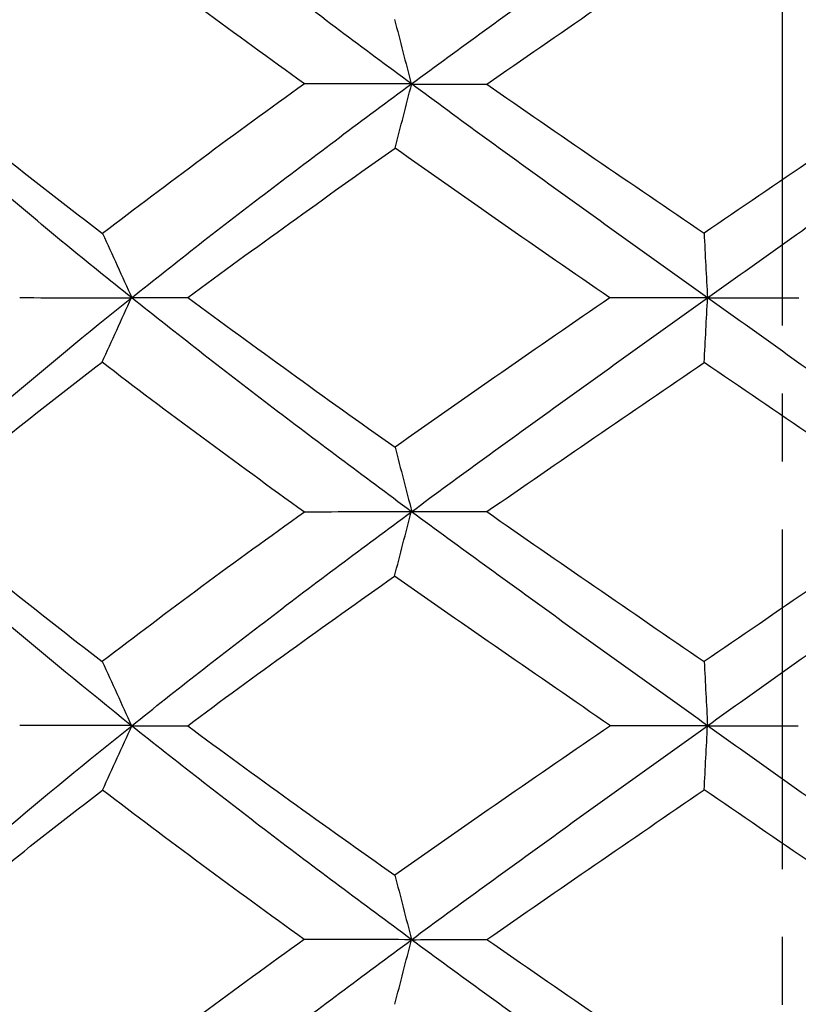
# Model space of a CAD drawing. Units: millimetres. Extents: x 182 to 763, y 258 to 1160.
# Drawn here: x 445 to 449, y 748 to 753 of the extents above; entities that cross this region are included whole.
import ezdxf

# ---------------------------------------------------------------- set-up
doc = ezdxf.new("R2010")
doc.units = ezdxf.units.MM
doc.header["$LTSCALE"] = 0.1
doc.linetypes.add('CENTER', pattern=[50.8, 31.75, -6.35, 6.35, -6.35])
doc.layers.get('Defpoints').update_dxf_attribs({"linetype": 'CENTER'})
doc.styles.add('BLAIR ITC', font='txt', dxfattribs={"height": 7})
doc.dimstyles.new('BLAIR ITC', dxfattribs={"dimtxt": 7, "dimasz": 7, "dimexe": 3.5, "dimexo": 2.5, "dimgap": 2, "dimtad": 0, "dimdec": 0, "dimdsep": 46, "dimtxsty": 'BLAIR ITC', "dimcen": 0.09, "dimclrd": 8, "dimclre": 8, "dimclrt": 256, "dimadec": 0, "dimazin": 0, "dimtfac": 1, "dimtdec": 0, "dimtmove": 0, "dimatfit": 3, "dimfxl": 1, "dimtfill": 1, "dimtolj": 1, "dimtzin": 0, "dimarcsym": 0})

# ---------------------------------------------------------------- blocks, each defined once
blk = doc.blocks.new('*D32')
at = {"color": 8, "lineweight": -2, "transparency": 16777216}
for p, q in [((218.6341, 938.7424), (218.6341, 1159.0972)), ((473.7341, 643.1547), (473.7341, 1159.0972)), ((225.6341, 1155.5972), (332.171, 1155.5972)), ((466.7341, 1155.5972), (360.1972, 1155.5972))]:
    blk.add_line(p, q, dxfattribs=at)
at = {"color": 8, "transparency": 16777216}
for points in [[(225.6341, 1156.7639), (225.6341, 1154.4305), (218.6341, 1155.5972)], [(466.7341, 1156.7639), (466.7341, 1154.4305), (473.7341, 1155.5972)]]:
    blk.add_solid(points, dxfattribs=at)
at = {"layer": 'Defpoints', "color": 0, "transparency": 16777216}
for p in [(473.7341, 1155.5972), (218.6341, 936.2424), (473.7341, 640.6547)]:
    blk.add_point(p, dxfattribs=at)
at = {"lineweight": 30, "transparency": 16777216, "insert": (346.1841, 1155.5972), "char_height": 7, "attachment_point": 5, "style": 'BLAIR ITC', "bg_fill": 3, "box_fill_scale": 1.1, "bg_fill_color": 256, "bg_fill_true_color": 13158600, "bg_fill_transparency": 0}
blk.add_mtext('\\A1;255', dxfattribs=at)
blk = doc.blocks.new('*D34')
at = {"color": 8, "lineweight": -2, "transparency": 16777216}
for p, q in [((448.7341, 803.3424), (448.7341, 819.0447)), ((363.7341, 718.3424), (348.0319, 718.3424))]:
    blk.add_line(p, q, dxfattribs=at)
for start, end in [(94.127036, 127.438988), (142.561012, 175.872964)]:
    blk.add_arc((448.7341, 718.3424), 97.2023, start, end, dxfattribs=at)
at = {"color": 8, "transparency": 16777216}
for points in [[(441.6966, 816.4585), (441.7807, 814.1267), (448.7341, 815.5447)], [(352.9498, 725.2959), (350.618, 725.3799), (351.5319, 718.3424)]]:
    blk.add_solid(points, dxfattribs=at)
at = {"layer": 'Defpoints', "color": 0, "transparency": 16777216}
for p in [(400.133, 802.5221), (448.7341, 800.8424), (366.2341, 718.3424), (488.7341, 718.3424), (448.7341, 680.3424)]:
    blk.add_point(p, dxfattribs=at)
at = {"lineweight": 30, "transparency": 16777216, "insert": (380.0017, 787.0748), "char_height": 7, "attachment_point": 5, "rotation": 45, "style": 'BLAIR ITC', "bg_fill": 3, "box_fill_scale": 1.1, "bg_fill_color": 256, "bg_fill_true_color": 13158600, "bg_fill_transparency": 0}
blk.add_mtext('\\A1;90°', dxfattribs=at)
blk = doc.blocks.new('*D35')
at = {"color": 8, "lineweight": -2, "transparency": 16777216}
for p, q in [((386.2341, 720.8424), (386.2341, 840.512)), ((473.7341, 643.1547), (473.7341, 840.512)), ((393.2341, 837.012), (406.5746, 837.012)), ((466.7341, 837.012), (426.6824, 837.012))]:
    blk.add_line(p, q, dxfattribs=at)
at = {"color": 8, "transparency": 16777216}
for points in [[(393.2341, 838.1787), (393.2341, 835.8453), (386.2341, 837.012)], [(466.7341, 838.1787), (466.7341, 835.8453), (473.7341, 837.012)]]:
    blk.add_solid(points, dxfattribs=at)
at = {"layer": 'Defpoints', "color": 0, "transparency": 16777216}
for p in [(473.7341, 837.012), (386.2341, 718.3424), (473.7341, 640.6547)]:
    blk.add_point(p, dxfattribs=at)
at = {"lineweight": 30, "transparency": 16777216, "insert": (416.6285, 837.012), "char_height": 7, "attachment_point": 5, "style": 'BLAIR ITC', "bg_fill": 3, "box_fill_scale": 1.1, "bg_fill_color": 256, "bg_fill_true_color": 13158600, "bg_fill_transparency": 0}
blk.add_mtext('\\A1;88', dxfattribs=at)

msp = doc.modelspace()

# ---------------------------------------------------------------- linework, layer by layer
at = {"lineweight": 30}
for points, knots in [([(444.5177, 752.5925), (444.6995, 752.7593), (444.8891, 752.926), (445.2818, 753.2594), (445.4849, 753.4261), (445.6934, 753.5927)], [0.0000144, 0.0000144, 0.0000144, 0.0000144, 0.0861633, 0.0861633, 0.1723186, 0.1723186, 0.1723186, 0.1723186]), ([(447, 752.5926), (446.7742, 752.7593), (446.5517, 752.926), (446.1155, 753.2594), (445.9017, 753.4261), (445.6934, 753.5927)], [0.0001076, 0.0001076, 0.0001076, 0.0001076, 0.0862464, 0.0862464, 0.1724016, 0.1724016, 0.1724016, 0.1724016]), ([(447.0004, 752.5926), (447.2263, 752.7592), (447.4554, 752.9258), (447.9174, 753.2591), (448.1503, 753.4257), (448.3839, 753.5924)], [0.0000941, 0.0000941, 0.0000941, 0.0000941, 0.08623, 0.08623, 0.1723992, 0.1723992, 0.1723992, 0.1723992]), ([(449.7825, 752.5923), (449.5515, 752.7591), (449.3185, 752.9259), (448.8515, 753.2593), (448.6174, 753.4259), (448.384, 753.5924)], [-0.1725067, -0.1725067, -0.1725067, -0.1725067, -0.0863251, -0.0863251, -0.0002144, -0.0002144, -0.0002144, -0.0002144]), ([(444.6793, 752.5923), (444.8188, 752.7088), (444.962, 752.8252), (445.2546, 753.0579), (445.404, 753.1741), (445.5563, 753.2904)], [-0.1243163, -0.1243163, -0.1243163, -0.1243163, -0.0622047, -0.0622047, -0.0001859, -0.0001859, -0.0001859, -0.0001859]), ([(446.5003, 752.593), (446.3384, 752.7093), (446.1785, 752.8254), (445.8634, 753.0579), (445.7083, 753.1741), (445.5561, 753.2904)], [0.0002389, 0.0002389, 0.0002389, 0.0002389, 0.0622301, 0.0622301, 0.124249, 0.124249, 0.124249, 0.124249]), ([(447.352, 752.5914), (447.5196, 752.7079), (447.6883, 752.8244), (448.0271, 753.0575), (448.197, 753.174), (448.3674, 753.2905)], [-0.1243529, -0.1243529, -0.1243529, -0.1243529, -0.0622998, -0.0622998, -0.0003197, -0.0003197, -0.0003197, -0.0003197]), ([(449.3917, 752.593), (449.2215, 752.7093), (449.0508, 752.8256), (448.7089, 753.0581), (448.538, 753.1743), (448.3674, 753.2905)], [0.0002342, 0.0002342, 0.0002342, 0.0002342, 0.0622709, 0.0622709, 0.1242759, 0.1242759, 0.1242759, 0.1242759]), ([(446.9211, 752.8935), (446.9341, 752.8433), (446.9471, 752.7931), (446.9731, 752.6928), (446.9861, 752.6427), (446.9991, 752.5926)], [0.0000854, 0.0000854, 0.0000854, 0.0000854, 0.0213715, 0.0213715, 0.04263562, 0.04263562, 0.04263562, 0.04263562]), ([(445.6931, 751.5922), (445.4846, 751.7589), (445.2815, 751.9255), (444.8893, 752.2587), (444.6998, 752.4253), (444.5177, 752.5925)], [-0.1728774, -0.1728774, -0.1728774, -0.1728774, -0.0863781, -0.0863781, -0.0000054, -0.0000054, -0.0000054, -0.0000054]), ([(444.6793, 752.5923), (444.8188, 752.4757), (444.9618, 752.3593), (445.2548, 752.1263), (445.4046, 752.0098), (445.5573, 751.8933)], [0.000047, 0.000047, 0.000047, 0.000047, 0.0621443, 0.0621443, 0.1243232, 0.1243232, 0.1243232, 0.1243232]), ([(446.5003, 752.593), (446.3384, 752.4762), (446.1787, 752.3595), (445.8641, 752.1262), (445.7093, 752.0097), (445.5573, 751.8933)], [-0.1243106, -0.1243106, -0.1243106, -0.1243106, -0.0622592, -0.0622592, -0.0002956, -0.0002956, -0.0002956, -0.0002956]), ([(445.6922, 751.5922), (445.9009, 751.7593), (446.1149, 751.926), (446.5516, 752.2593), (446.7744, 752.4259), (447.0004, 752.5926)], [0.000085, 0.000085, 0.000085, 0.000085, 0.0863944, 0.0863944, 0.1727748, 0.1727748, 0.1727748, 0.1727748]), ([(447.0002, 752.5934), (446.9184, 752.5934), (446.836, 752.5933), (446.6693, 752.5932), (446.585, 752.5931), (446.5003, 752.593)], [0.00004999, 0.00004999, 0.00004999, 0.00004999, 0.02623058, 0.02623058, 0.05265171, 0.05265171, 0.05265171, 0.05265171]), ([(446.9235, 752.2917), (446.9365, 752.3418), (446.9494, 752.3919), (446.9753, 752.4922), (446.9883, 752.5424), (447.0013, 752.5926)], [0.00007679, 0.00007679, 0.00007679, 0.00007679, 0.0213436, 0.0213436, 0.04262699, 0.04262699, 0.04262699, 0.04262699]), ([(448.3833, 751.5923), (448.1498, 751.7589), (447.9169, 751.9255), (447.4553, 752.2587), (447.2264, 752.4254), (447, 752.5926)], [0.0002364, 0.0002364, 0.0002364, 0.0002364, 0.0863668, 0.0863668, 0.1723876, 0.1723876, 0.1723876, 0.1723876]), ([(447.0002, 752.5918), (447.0557, 752.5917), (447.1127, 752.5916), (447.23, 752.5915), (447.2903, 752.5914), (447.352, 752.5914)], [0.00003658, 0.00003658, 0.00003658, 0.00003658, 0.0262226, 0.0262226, 0.05266992, 0.05266992, 0.05266992, 0.05266992]), ([(447.352, 752.5914), (447.5194, 752.4751), (447.688, 752.3589), (448.0267, 752.1266), (448.1967, 752.0106), (448.3671, 751.8946)], [0.0003323, 0.0003323, 0.0003323, 0.0003323, 0.0623175, 0.0623175, 0.1242234, 0.1242234, 0.1242234, 0.1242234]), ([(449.3917, 752.593), (449.2214, 752.4766), (449.0506, 752.3603), (448.7088, 752.1275), (448.5378, 752.0111), (448.3671, 751.8946)], [-0.1243856, -0.1243856, -0.1243856, -0.1243856, -0.0623315, -0.0623315, -0.0002791, -0.0002791, -0.0002791, -0.0002791]), ([(448.3833, 751.5923), (448.6169, 751.7589), (448.8512, 751.9256), (449.3184, 752.2589), (449.5513, 752.4256), (449.7824, 752.5923)], [-0.1723645, -0.1723645, -0.1723645, -0.1723645, -0.0861999, -0.0861999, -0.0000425, -0.0000425, -0.0000425, -0.0000425]), ([(445.9558, 751.5936), (446.1123, 751.7098), (446.2713, 751.8258), (446.5942, 752.0585), (446.758, 752.1751), (446.9235, 752.2917)], [-0.1241551, -0.1241551, -0.1241551, -0.1241551, -0.0622517, -0.0622517, -0.0000773, -0.0000773, -0.0000773, -0.0000773]), ([(447.9268, 751.5927), (447.7577, 751.7092), (447.5894, 751.8256), (447.2547, 752.0587), (447.0884, 752.1752), (446.9235, 752.2917)], [0.0004623, 0.0004623, 0.0004623, 0.0004623, 0.0623296, 0.0623296, 0.1243052, 0.1243052, 0.1243052, 0.1243052]), ([(445.5573, 751.8933), (445.5801, 751.8431), (445.6028, 751.793), (445.6483, 751.6926), (445.6711, 751.6424), (445.6939, 751.5922)], [0.0000834, 0.0000834, 0.0000834, 0.0000834, 0.02135649, 0.02135649, 0.04265276, 0.04265276, 0.04265276, 0.04265276]), ([(448.3671, 751.8946), (448.3698, 751.8441), (448.3724, 751.7937), (448.3777, 751.6931), (448.3803, 751.6428), (448.383, 751.5923)], [0.00005966, 0.00005966, 0.00005966, 0.00005966, 0.02145515, 0.02145515, 0.04289627, 0.04289627, 0.04289627, 0.04289627]), ([(445.6926, 751.5932), (445.733, 751.5933), (445.7751, 751.5934), (445.8628, 751.5935), (445.9085, 751.5936), (445.9558, 751.5936)], [0.00003844, 0.00003844, 0.00003844, 0.00003844, 0.02624597, 0.02624597, 0.05273828, 0.05273828, 0.05273828, 0.05273828]), ([(445.9558, 751.5936), (446.1127, 751.4772), (446.272, 751.3609), (446.5949, 751.1277), (446.7585, 751.0109), (446.9237, 750.8941)], [0.000272, 0.000272, 0.000272, 0.000272, 0.0623052, 0.0623052, 0.1244448, 0.1244448, 0.1244448, 0.1244448]), ([(444.5191, 750.5925), (444.7006, 750.7591), (444.8897, 750.9257), (445.2814, 751.2589), (445.4839, 751.4256), (445.6922, 751.5922)], [0.000232, 0.000232, 0.000232, 0.000232, 0.0863436, 0.0863436, 0.1724693, 0.1724693, 0.1724693, 0.1724693]), ([(445.6926, 751.5913), (445.6063, 751.5913), (445.5198, 751.5914), (445.3454, 751.5915), (445.2576, 751.5916), (445.1697, 751.5917)], [0.00007482, 0.00007482, 0.00007482, 0.00007482, 0.02625262, 0.02625262, 0.0526816, 0.0526816, 0.0526816, 0.0526816]), ([(445.5546, 751.2912), (445.5774, 751.3414), (445.6003, 751.3916), (445.6458, 751.492), (445.6686, 751.5421), (445.6914, 751.5922)], [0.00011302, 0.00011302, 0.00011302, 0.00011302, 0.02141242, 0.02141242, 0.04268241, 0.04268241, 0.04268241, 0.04268241]), ([(447.0006, 750.5927), (446.7749, 750.7593), (446.5523, 750.9259), (446.1156, 751.259), (445.9016, 751.4256), (445.6931, 751.5922)], [-0.1723675, -0.1723675, -0.1723675, -0.1723675, -0.086247, -0.086247, -0.0001065, -0.0001065, -0.0001065, -0.0001065]), ([(447.9268, 751.5929), (447.7575, 751.4765), (447.589, 751.3601), (447.2543, 751.1271), (447.0882, 751.0106), (446.9237, 750.8941)], [-0.1242311, -0.1242311, -0.1242311, -0.1242311, -0.0623155, -0.0623155, -0.000404, -0.000404, -0.000404, -0.000404]), ([(447.0002, 750.5927), (447.2261, 750.7594), (447.4552, 750.926), (447.917, 751.2592), (448.1499, 751.4257), (448.3833, 751.5923)], [-0.1724841, -0.1724841, -0.1724841, -0.1724841, -0.0863578, -0.0863578, -0.0002538, -0.0002538, -0.0002538, -0.0002538]), ([(448.3833, 751.5925), (448.3096, 751.5926), (448.2348, 751.5926), (448.0826, 751.5927), (448.0052, 751.5928), (447.9269, 751.5928)], [0.00011785, 0.00011785, 0.00011785, 0.00011785, 0.02635025, 0.02635025, 0.05288422, 0.05288422, 0.05288422, 0.05288422]), ([(448.3679, 751.2905), (448.3705, 751.3408), (448.3731, 751.391), (448.3784, 751.4916), (448.381, 751.5419), (448.3836, 751.5923)], [0, 0, 0, 0, 0.0213076, 0.0213076, 0.04266537, 0.04266537, 0.04266537, 0.04266537]), ([(448.3833, 751.5921), (448.4519, 751.5921), (448.5217, 751.5921), (448.6638, 751.5922), (448.7361, 751.5923), (448.8094, 751.5924)], [0.00007277, 0.00007277, 0.00007277, 0.00007277, 0.02634913, 0.02634913, 0.05277538, 0.05277538, 0.05277538, 0.05277538]), ([(449.7819, 750.5927), (449.5509, 750.7593), (449.3181, 750.9259), (448.8511, 751.259), (448.6168, 751.4256), (448.3833, 751.5923)], [0.0002362, 0.0002362, 0.0002362, 0.0002362, 0.0863502, 0.0863502, 0.1724971, 0.1724971, 0.1724971, 0.1724971]), ([(444.6807, 750.5922), (444.8198, 750.7088), (444.9623, 750.8253), (445.2539, 751.0584), (445.4028, 751.1749), (445.5546, 751.2912)], [-0.1242866, -0.1242866, -0.1242866, -0.1242866, -0.0623149, -0.0623149, -0.0004111, -0.0004111, -0.0004111, -0.0004111]), ([(446.4996, 750.5912), (446.3376, 750.7076), (446.1777, 750.824), (445.8624, 751.0573), (445.7071, 751.1742), (445.5546, 751.2912)], [0.0002833, 0.0002833, 0.0002833, 0.0002833, 0.0623154, 0.0623154, 0.124509, 0.124509, 0.124509, 0.124509]), ([(447.3525, 750.5929), (447.5198, 750.709), (447.6883, 750.825), (448.0272, 751.0574), (448.1974, 751.1737), (448.368, 751.2901)], [-0.1241496, -0.1241496, -0.1241496, -0.1241496, -0.0622179, -0.0622179, -0.0002076, -0.0002076, -0.0002076, -0.0002076]), ([(449.3904, 750.5915), (449.2204, 750.7078), (449.05, 750.8241), (448.7087, 751.057), (448.538, 751.1735), (448.3676, 751.2901)], [0.0002517, 0.0002517, 0.0002517, 0.0002517, 0.0622148, 0.0622148, 0.124213, 0.124213, 0.124213, 0.124213]), ([(446.9237, 750.8941), (446.9367, 750.8438), (446.9497, 750.7935), (446.9756, 750.6931), (446.9886, 750.6429), (447.0016, 750.5927)], [0.00008454, 0.00008454, 0.00008454, 0.00008454, 0.02141313, 0.02141313, 0.04269873, 0.04269873, 0.04269873, 0.04269873]), ([(445.6926, 749.5923), (445.4841, 749.7591), (445.2815, 749.9259), (444.8899, 750.2593), (444.7008, 750.4259), (444.5193, 750.5925)], [-0.1724978, -0.1724978, -0.1724978, -0.1724978, -0.0863426, -0.0863426, -0.0002237, -0.0002237, -0.0002237, -0.0002237]), ([(444.6807, 750.593), (444.8198, 750.4763), (444.9624, 750.3596), (445.2542, 750.1262), (445.4034, 750.0095), (445.5556, 749.8929)], [0.0001998, 0.0001998, 0.0001998, 0.0001998, 0.0621886, 0.0621886, 0.1242226, 0.1242226, 0.1242226, 0.1242226]), ([(446.4996, 750.5912), (446.3381, 750.4748), (446.1786, 750.3587), (445.8636, 750.1259), (445.7082, 750.0094), (445.5556, 749.8929)], [-0.1240905, -0.1240905, -0.1240905, -0.1240905, -0.0621989, -0.0621989, -0.0000486, -0.0000486, -0.0000486, -0.0000486]), ([(445.6931, 749.5923), (445.9013, 749.7589), (446.115, 749.9256), (446.552, 750.2596), (446.7744, 750.4261), (447.0002, 750.5927)], [-0.1720192, -0.1720192, -0.1720192, -0.1720192, -0.0862076, -0.0862076, -0.0001135, -0.0001135, -0.0001135, -0.0001135]), ([(447.0004, 750.5919), (446.9186, 750.5917), (446.8361, 750.5916), (446.6691, 750.5913), (446.5846, 750.5912), (446.4996, 750.5912)], [0.00005418, 0.00005418, 0.00005418, 0.00005418, 0.02625928, 0.02625928, 0.05274897, 0.05274897, 0.05274897, 0.05274897]), ([(446.9212, 750.2913), (446.9342, 750.3415), (446.9472, 750.3917), (446.9732, 750.4922), (446.9862, 750.5424), (446.9993, 750.5927)], [0.00007929, 0.00007929, 0.00007929, 0.00007929, 0.02136897, 0.02136897, 0.04269333, 0.04269333, 0.04269333, 0.04269333]), ([(447.0004, 750.5936), (447.056, 750.5935), (447.113, 750.5934), (447.2304, 750.5932), (447.2908, 750.593), (447.3524, 750.5929)], [0.00006264, 0.00006264, 0.00006264, 0.00006264, 0.02627007, 0.02627007, 0.05274486, 0.05274486, 0.05274486, 0.05274486]), ([(448.3835, 749.5924), (448.1499, 749.7593), (447.9171, 749.926), (447.4554, 750.2594), (447.2265, 750.4261), (447.0006, 750.5927)], [-0.1724039, -0.1724039, -0.1724039, -0.1724039, -0.0862757, -0.0862757, -0.0001221, -0.0001221, -0.0001221, -0.0001221]), ([(447.3525, 750.5929), (447.5196, 750.4763), (447.688, 750.3596), (448.0267, 750.1261), (448.197, 750.0092), (448.3678, 749.8924)], [0.000292, 0.000292, 0.000292, 0.000292, 0.0622729, 0.0622729, 0.1243882, 0.1243882, 0.1243882, 0.1243882]), ([(449.3904, 750.5926), (449.2208, 750.476), (449.0507, 750.3595), (448.7095, 750.126), (448.5385, 750.0092), (448.3678, 749.8924)], [-0.1240342, -0.1240342, -0.1240342, -0.1240342, -0.0621159, -0.0621159, -0.0000022, -0.0000022, -0.0000022, -0.0000022]), ([(448.3835, 749.5924), (448.617, 749.7593), (448.8511, 749.926), (449.3181, 750.2594), (449.5509, 750.4261), (449.7819, 750.5927)], [0.0000023, 0.0000023, 0.0000023, 0.0000023, 0.0861858, 0.0861858, 0.1724011, 0.1724011, 0.1724011, 0.1724011]), ([(445.9546, 749.5921), (446.1114, 749.709), (446.2706, 749.8257), (446.5931, 750.0589), (446.7563, 750.1751), (446.9212, 750.2913)], [-0.1243584, -0.1243584, -0.1243584, -0.1243584, -0.062281, -0.062281, -0.0003202, -0.0003202, -0.0003202, -0.0003202]), ([(447.9294, 749.5924), (447.7594, 749.7089), (447.5902, 749.8253), (447.2537, 750.0583), (447.0867, 750.1748), (446.9212, 750.2913)], [0.0000169, 0.0000169, 0.0000169, 0.0000169, 0.0621286, 0.0621286, 0.1242931, 0.1242931, 0.1242931, 0.1242931]), ([(445.5556, 749.8929), (445.5786, 749.8423), (445.6016, 749.7916), (445.6463, 749.6931), (445.6689, 749.6435), (445.6921, 749.5923)], [0.00004433, 0.00004433, 0.00004433, 0.00004433, 0.02152642, 0.02152642, 0.04328052, 0.04328052, 0.04328052, 0.04328052]), ([(448.3678, 749.8924), (448.3704, 749.8424), (448.373, 749.7924), (448.3782, 749.6924), (448.3808, 749.6424), (448.3835, 749.5924)], [0.0000006, 0.0000006, 0.0000006, 0.0000006, 0.02121468, 0.02121468, 0.04242883, 0.04242883, 0.04242883, 0.04242883]), ([(444.5189, 748.5923), (444.7008, 748.759), (444.8903, 748.9257), (445.2824, 749.2589), (445.485, 749.4256), (445.6931, 749.5923)], [-0.1723772, -0.1723772, -0.1723772, -0.1723772, -0.0862139, -0.0862139, -0.000066, -0.000066, -0.000066, -0.000066]), ([(445.6929, 749.5929), (445.6065, 749.593), (445.5199, 749.593), (445.3455, 749.5932), (445.2576, 749.5932), (445.1697, 749.5932)], [0.00002164, 0.00002164, 0.00002164, 0.00002164, 0.02620559, 0.02620559, 0.0526589, 0.0526589, 0.0526589, 0.0526589]), ([(445.5572, 749.2916), (445.5799, 749.3418), (445.6027, 749.3919), (445.6482, 749.4921), (445.6709, 749.5422), (445.6936, 749.5923)], [0.00007493, 0.00007493, 0.00007493, 0.00007493, 0.02134419, 0.02134419, 0.04258877, 0.04258877, 0.04258877, 0.04258877]), ([(447.0006, 748.5921), (446.7746, 748.7588), (446.5517, 748.9255), (446.1149, 749.2588), (445.9009, 749.4255), (445.6926, 749.5923)], [-0.172471, -0.172471, -0.172471, -0.172471, -0.0862576, -0.0862576, -0.0001028, -0.0001028, -0.0001028, -0.0001028]), ([(445.6929, 749.5917), (445.7331, 749.5917), (445.775, 749.5918), (445.8623, 749.5919), (445.9077, 749.592), (445.9546, 749.5921)], [0.00005823, 0.00005823, 0.00005823, 0.00005823, 0.02622265, 0.02622265, 0.05259646, 0.05259646, 0.05259646, 0.05259646]), ([(445.9546, 749.5921), (446.1116, 749.4757), (446.2709, 749.3594), (446.5939, 749.1268), (446.7574, 749.0106), (446.9225, 748.8943)], [0.000122, 0.000122, 0.000122, 0.000122, 0.0621778, 0.0621778, 0.1242068, 0.1242068, 0.1242068, 0.1242068]), ([(447.9294, 749.5925), (447.7594, 749.4759), (447.5902, 749.3595), (447.2541, 749.1268), (447.0874, 749.0106), (446.9223, 748.8943)], [-0.1243092, -0.1243092, -0.1243092, -0.1243092, -0.0621958, -0.0621958, -0.000168, -0.000168, -0.000168, -0.000168]), ([(447.0006, 748.5921), (447.2264, 748.7588), (447.4554, 748.9255), (447.9171, 749.2589), (448.1499, 749.4256), (448.3835, 749.5924)], [0.0002002, 0.0002002, 0.0002002, 0.0002002, 0.0863603, 0.0863603, 0.1724905, 0.1724905, 0.1724905, 0.1724905]), ([(448.3835, 749.5924), (448.31, 749.5924), (448.2355, 749.5924), (448.0842, 749.5924), (448.0072, 749.5924), (447.9295, 749.5924)], [0.00000154, 0.00000154, 0.00000154, 0.00000154, 0.02613825, 0.02613825, 0.05249391, 0.05249391, 0.05249391, 0.05249391]), ([(448.3678, 749.2924), (448.3704, 749.3424), (448.373, 749.3924), (448.3782, 749.4924), (448.3808, 749.5424), (448.3835, 749.5924)], [0.00000056, 0.00000056, 0.00000056, 0.00000056, 0.02121472, 0.02121472, 0.04242879, 0.04242879, 0.04242879, 0.04242879]), ([(449.7819, 748.5921), (449.5509, 748.7588), (449.3181, 748.9255), (448.8511, 749.2589), (448.617, 749.4256), (448.3835, 749.5924)], [-0.1723959, -0.1723959, -0.1723959, -0.1723959, -0.086184, -0.086184, -0.0000023, -0.0000023, -0.0000023, -0.0000023]), ([(448.3835, 749.5924), (448.4516, 749.5924), (448.521, 749.5924), (448.6624, 749.5924), (448.7344, 749.5924), (448.8075, 749.5924)], [0.00000154, 0.00000154, 0.00000154, 0.00000154, 0.02613826, 0.02613826, 0.05249394, 0.05249394, 0.05249394, 0.05249394]), ([(447.353, 748.5923), (447.52, 748.7088), (447.6881, 748.8254), (448.0267, 749.0588), (448.197, 749.1757), (448.3678, 749.2924)], [-0.1240341, -0.1240341, -0.1240341, -0.1240341, -0.0621169, -0.0621169, -0.0000023, -0.0000023, -0.0000023, -0.0000023]), ([(449.3904, 748.5923), (449.2208, 748.7088), (449.0507, 748.8254), (448.7095, 749.0588), (448.5385, 749.1757), (448.3678, 749.2924)], [0.000293, 0.000293, 0.000293, 0.000293, 0.0622114, 0.0622114, 0.1243266, 0.1243266, 0.1243266, 0.1243266]), ([(444.6815, 748.5918), (444.8205, 748.7081), (444.9631, 748.8244), (445.2552, 749.0577), (445.4048, 749.1746), (445.5572, 749.2916)], [-0.1241621, -0.1241621, -0.1241621, -0.1241621, -0.0622492, -0.0622492, -0.0000815, -0.0000815, -0.0000815, -0.0000815]), ([(446.499, 748.5923), (446.3376, 748.7088), (446.1782, 748.8254), (445.864, 749.0585), (445.7092, 749.1751), (445.5572, 749.2916)], [0.000293, 0.000293, 0.000293, 0.000293, 0.0622114, 0.0622114, 0.1241884, 0.1241884, 0.1241884, 0.1241884]), ([(446.9225, 748.8939), (446.9355, 748.8437), (446.9485, 748.7936), (446.9745, 748.693), (446.9875, 748.6425), (447.0006, 748.5921)], [0, 0, 0, 0, 0.02128835, 0.02128835, 0.04267554, 0.04267554, 0.04267554, 0.04267554]), ([(445.6933, 747.5928), (445.4852, 747.7594), (445.2825, 747.9259), (444.8903, 748.2591), (444.7007, 748.4257), (444.5188, 748.5923)], [0.0002206, 0.0002206, 0.0002206, 0.0002206, 0.0863334, 0.0863334, 0.1724864, 0.1724864, 0.1724864, 0.1724864]), ([(444.6815, 748.593), (444.8206, 748.4769), (444.9632, 748.3607), (445.2551, 748.1279), (445.4043, 748.0113), (445.5563, 747.8947)], [0.0003135, 0.0003135, 0.0003135, 0.0003135, 0.0622276, 0.0622276, 0.1242316, 0.1242316, 0.1242316, 0.1242316]), ([(446.499, 748.5933), (446.3372, 748.477), (446.1776, 748.3608), (445.8629, 748.1279), (445.7081, 748.0113), (445.556, 747.8947)], [-0.1241751, -0.1241751, -0.1241751, -0.1241751, -0.0622113, -0.0622113, -0.0002079, -0.0002079, -0.0002079, -0.0002079]), ([(445.6933, 747.5928), (445.9017, 747.7594), (446.1157, 747.9259), (446.5523, 748.259), (446.7749, 748.4255), (447.0006, 748.5921)], [0.0002206, 0.0002206, 0.0002206, 0.0002206, 0.0863334, 0.0863334, 0.1724474, 0.1724474, 0.1724474, 0.1724474]), ([(447.0006, 748.5921), (446.9186, 748.5922), (446.836, 748.5923), (446.6691, 748.5926), (446.5848, 748.5927), (446.5, 748.5928)], [0.00009361, 0.00009361, 0.00009361, 0.00009361, 0.02634067, 0.02634067, 0.05276184, 0.05276184, 0.05276184, 0.05276184]), ([(446.9225, 748.2905), (446.9355, 748.3407), (446.9485, 748.3909), (446.9745, 748.4915), (446.9876, 748.5418), (447.0006, 748.5921)], [0, 0, 0, 0, 0.02131201, 0.02131201, 0.0426554, 0.0426554, 0.0426554, 0.0426554]), ([(447.0006, 748.5921), (447.0563, 748.5922), (447.1134, 748.5923), (447.2307, 748.5926), (447.291, 748.5927), (447.3525, 748.5928)], [0.00009357, 0.00009357, 0.00009357, 0.00009357, 0.02634067, 0.02634067, 0.05276183, 0.05276183, 0.05276183, 0.05276183]), ([(448.3836, 747.5928), (448.1501, 747.7594), (447.9173, 747.9259), (447.4555, 748.259), (447.2265, 748.4255), (447.0006, 748.5921)], [-0.1724632, -0.1724632, -0.1724632, -0.1724632, -0.0863503, -0.0863503, -0.0002362, -0.0002362, -0.0002362, -0.0002362]), ([(447.353, 748.5933), (447.5203, 748.477), (447.6888, 748.3608), (448.0275, 748.1279), (448.1975, 748.0113), (448.3679, 747.8947)], [0.000252, 0.000252, 0.000252, 0.000252, 0.0622149, 0.0622149, 0.1242189, 0.1242189, 0.1242189, 0.1242189]), ([(449.3904, 748.5933), (449.2204, 748.477), (449.05, 748.3608), (448.7087, 748.1279), (448.538, 748.0113), (448.3676, 747.8947)], [-0.1241751, -0.1241751, -0.1241751, -0.1241751, -0.0622116, -0.0622116, -0.000208, -0.000208, -0.000208, -0.000208]), ([(448.3836, 747.5928), (448.617, 747.7594), (448.8511, 747.9259), (449.3181, 748.259), (449.5509, 748.4255), (449.7819, 748.5921)], [0.0002206, 0.0002206, 0.0002206, 0.0002206, 0.0863334, 0.0863334, 0.1724475, 0.1724475, 0.1724475, 0.1724475])]:
    msp.add_open_spline(points, degree=3, knots=knots, dxfattribs=at)

# ---------------------------------------------------------------- next in the draw order: dimensions: what is measured, and where the dimension line sits
dim = msp.add_linear_dim(base=(473.7341, 1155.5972), p1=(218.6341, 936.2424), p2=(473.7341, 640.6547), dimstyle='BLAIR ITC', dxfattribs=at)
dim.commit()
dim.dimension.update_dxf_attribs({"geometry": '*D32', "text_midpoint": (346.1841, 1155.5972)})

# ---------------------------------------------------------------- next in the draw order: linework, layer by layer
at = {"linetype": 'CENTER', "lineweight": 30, "ltscale": 0.5}
msp.add_line((448.7341, 680.3424), (448.7341, 800.8424), dxfattribs=at)

# ---------------------------------------------------------------- next in the draw order: dimensions: what is measured, and where the dimension line sits
at = {"lineweight": 30}
dim = msp.add_angular_dim_2l(base=(400.133, 802.5221), line1=((488.7341, 718.3424), (366.2341, 718.3424)), line2=((448.7341, 680.3424), (448.7341, 800.8424)), dimstyle='BLAIR ITC', dxfattribs=at)
dim.commit()
dim.dimension.update_dxf_attribs({"geometry": '*D34', "text_midpoint": (380.0017, 787.0748)})

# ---------------------------------------------------------------- next in the draw order: dimensions: what is measured, and where the dimension line sits
dim = msp.add_linear_dim(base=(473.7341170699, 837.0120020834), p1=(386.2341170699, 718.3424286026), p2=(473.7341170699, 640.6547361293), dimstyle='BLAIR ITC', dxfattribs=at)
dim.commit()
dim.dimension.update_dxf_attribs({"geometry": '*D35', "text_midpoint": (416.6285147915, 837.0120020834), "dimtype": 160})

doc.saveas('drawing.dxf')
